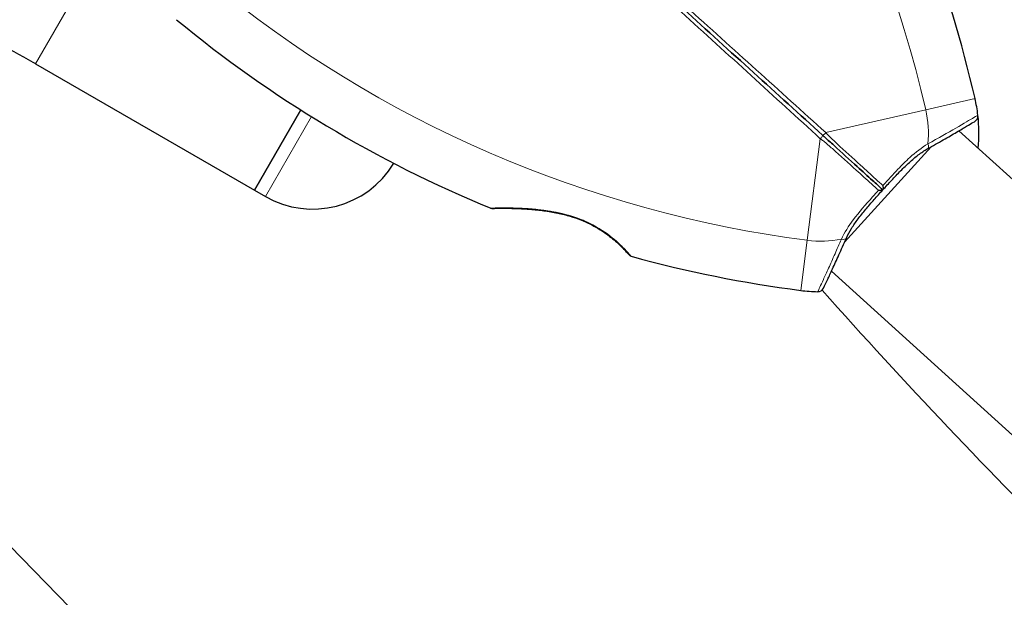
# Model space of a CAD drawing. Units: millimetres. Extents: x 16337 to 24292, y 2374 to 10117.
# Drawn here: x 18597 to 18753, y 7702 to 7793 of the extents above; entities that cross this region are included whole.
import ezdxf

# ---------------------------------------------------------------- set-up
doc = ezdxf.new("R2010")
doc.units = ezdxf.units.MM
doc.header["$LTSCALE"] = 70
for name, color, linetype, lineweight in [('Widoczne (ISO)', 7, 'Continuous', 25), ('Widoczne wąskie (ISO)', 7, 'Continuous', 15), ('Wymiar (ISO)', 116, 'Continuous', 18)]:
    doc.layers.add(name, color=color, linetype=linetype, lineweight=lineweight)
doc.styles.add('Tekst etykiety (ISO)', font='tahoma.ttf')
doc.dimstyles.new('Domyślne (ISO)', dxfattribs={"dimscale": 70, "dimtxt": 3.5, "dimasz": 2.5, "dimexe": 3.175, "dimexo": 0, "dimgap": 0.762, "dimtad": 1, "dimtoh": 1, "dimdec": 0, "dimrnd": 1e-08, "dimzin": 0, "dimtxsty": 'Tekst etykiety (ISO)', "dimcen": 0.09, "dimdle": 10, "dimclrd": 256, "dimclre": 256, "dimclrt": 256, "dimadec": 0, "dimazin": 0, "dimtfac": 0.714286, "dimtdec": 0, "dimtmove": 0, "dimatfit": 3, "dimfxl": 0, "dimtolj": 1, "dimtzin": 0, "dimlwd": -1, "dimlwe": -1, "dimarcsym": 0})

# ---------------------------------------------------------------- blocks, each defined once
blk = doc.blocks.new('*D25')
at = {"layer": 'Defpoints', "color": 0}
for p in [(18702.75, 8619.64), (22041.07, 6120.8), (22781.28, 6120.8)]:
    blk.add_point(p, dxfattribs=at)
at = {"layer": 'Wymiar (ISO)'}
for p, q in [((18702.75, 8619.64), (23003.53, 8619.64)), ((22781.28, 8444.64), (22781.28, 6295.8)), ((22041.07, 6120.8), (23003.53, 6120.8))]:
    blk.add_line(p, q, dxfattribs=at)
for points in [[(22752.12, 8444.64), (22810.45, 8444.64), (22781.28, 8619.64)], [(22752.12, 6295.8), (22810.45, 6295.8), (22781.28, 6120.8)]]:
    blk.add_solid(points, dxfattribs=at)
at = {"layer": 'Wymiar (ISO)', "insert": (22473.07, 7370.22), "char_height": 245, "attachment_point": 2, "rotation": 90, "style": 'Tekst etykiety (ISO)'}
blk.add_mtext('\\A1;2499', dxfattribs=at)
blk = doc.blocks.new('*D28')
at = {"layer": 'Defpoints', "color": 0}
for p in [(18702.09, 10116.71), (24069.93, 10116.71), (22046.34, 5131.68)]:
    blk.add_point(p, dxfattribs=at)
at = {"layer": 'Wymiar (ISO)'}
for p, q in [((18702.09, 10116.71), (24292.18, 10116.71)), ((24069.93, 5306.68), (24069.93, 9941.71)), ((22046.34, 5131.68), (24292.18, 5131.68))]:
    blk.add_line(p, q, dxfattribs=at)
for points in [[(24040.77, 9941.71), (24099.1, 9941.71), (24069.93, 10116.71)], [(24040.77, 5306.68), (24099.1, 5306.68), (24069.93, 5131.68)]]:
    blk.add_solid(points, dxfattribs=at)
at = {"layer": 'Wymiar (ISO)', "insert": (23760.4, 7624.19), "char_height": 245, "attachment_point": 2, "rotation": 90, "style": 'Tekst etykiety (ISO)'}
blk.add_mtext('\\A1;4985', dxfattribs=at)

msp = doc.modelspace()

# ---------------------------------------------------------------- linework, layer by layer
at = {"layer": 'Widoczne (ISO)'}
for p, q in [((18599.92, 7786.32), (18634.56, 7766.32)), ((18641.89, 7779.01), (18634.56, 7766.32)), ((18634.56, 7766.32), (18641.89, 7779.01)), ((18746, 7775.69), (18777.34, 7747.26)), ((18727.93, 7758.08), (18741.62, 7773.17)), ((18634.56, 7766.32), (18636.29, 7765.32)), ((18725.84, 7753.47), (18757.19, 7725.04)), ((18587.38, 7718.63), (18674.05, 7630.02))]:
    msp.add_line(p, q, dxfattribs=at)
for centre, radius, start, end in [((18559.39, 7737.44), 194.07, 12.9174, 21.0089), ((18745.81, 7942.91), 194.07, 230.4461, 247.6254), ((18724.18, 7775.23), 25, 6.7367, 12.9174), ((18748.02, 7778.05), 1, 300.968, 6.7367), ((18724.18, 7775.23), 25, 354.654, 6.7367), ((18643.79, 7778.31), 15, 240, 328.8375), ((18672.12, 7763.92), 0.5, 247.6254, 271.2221), ((18694.27, 7756.33), 0.5, 221.3429, 254.5592), ((18745.81, 7942.91), 194.07, 254.5592, 262.6507), ((18724.18, 7775.23), 25, 262.6507, 268.8315), ((18723.69, 7751.24), 1, 268.8315, 334.6001), ((19397.54, 8347.85), 900, 221.58442, 225.33933)]:
    msp.add_arc(centre, radius, start, end, dxfattribs=at)
for points, knots in [([(18680.11, 7815.22), (18687.52, 7808.49), (18694.99, 7801.72), (18709.83, 7788.25), (18717.21, 7781.56), (18724.44, 7775)], [0, 0, 0, 0, 3.002595, 3.002595, 6.00519, 6.00519, 6.00519, 6.00519]), ([(18724.44, 7775), (18717.21, 7781.56), (18709.83, 7788.25), (18694.99, 7801.72), (18687.52, 7808.49), (18680.11, 7815.22)], [0, 0, 0, 0, 3.002595, 3.002595, 6.00519, 6.00519, 6.00519, 6.00519]), ([(18551.06, 7798.61), (18551.99, 7798.95), (18553.62, 7799.36), (18558.1, 7799.7), (18560.94, 7799.65), (18567.47, 7798.85), (18571.15, 7798.11), (18578.94, 7795.91), (18583.05, 7794.46), (18591.32, 7790.93), (18595.49, 7788.86), (18599.66, 7786.47), (18599.79, 7786.4), (18599.92, 7786.32)], [3.52477, 3.52477, 3.52477, 3.52477, 3.757309, 3.757309, 3.992229, 3.992229, 4.229753, 4.229753, 4.467277, 4.467277, 4.7048, 4.7048, 4.712389, 4.712389, 4.712389, 4.712389]), ([(18741, 7772.82), (18741.9, 7773.33), (18742.75, 7773.82), (18744.32, 7774.71), (18745.02, 7775.12), (18746.26, 7775.84), (18746.79, 7776.16), (18747.65, 7776.67), (18747.98, 7776.86), (18748.42, 7777.12), (18748.53, 7777.19), (18748.53, 7777.19)], [0, 0, 0, 0, 0.363611, 0.363611, 0.727223, 0.727223, 1.090834, 1.090834, 1.454445, 1.454445, 1.818057, 1.818057, 1.818057, 1.818057]), ([(18724.44, 7775), (18724.57, 7774.88), (18724.71, 7774.76), (18725.06, 7774.43), (18725.29, 7774.23), (18725.74, 7773.82), (18725.98, 7773.61), (18727.47, 7772.25), (18728.71, 7771.13), (18730.74, 7769.28), (18731.54, 7768.55), (18732.89, 7767.34), (18733.43, 7766.84), (18733.97, 7766.35)], [7.40112, 7.40112, 7.40112, 7.40112, 7.457097, 7.457097, 7.554849, 7.554849, 7.656364, 7.656364, 8.213749, 8.213749, 8.588076, 8.588076, 8.848957, 8.848957, 8.848957, 8.848957]), ([(18733.97, 7766.35), (18733.43, 7766.84), (18732.89, 7767.34), (18731.54, 7768.55), (18730.74, 7769.28), (18728.71, 7771.13), (18727.47, 7772.25), (18725.98, 7773.61), (18725.74, 7773.82), (18725.29, 7774.23), (18725.06, 7774.43), (18724.71, 7774.76), (18724.57, 7774.88), (18724.44, 7775)], [0.387009, 0.387009, 0.387009, 0.387009, 0.647912, 0.647912, 1.022217, 1.022217, 1.579602, 1.579602, 1.681117, 1.681117, 1.778869, 1.778869, 1.834847, 1.834847, 1.834847, 1.834847]), ([(18733.97, 7766.35), (18734.44, 7766.87), (18734.91, 7767.38), (18735.84, 7768.38), (18736.31, 7768.88), (18737.24, 7769.83), (18737.71, 7770.28), (18738.64, 7771.13), (18739.11, 7771.53), (18740.05, 7772.24), (18740.53, 7772.55), (18741, 7772.82)], [0.270296, 0.270296, 0.270296, 0.270296, 0.47906, 0.47906, 0.687824, 0.687824, 0.896588, 0.896588, 1.105352, 1.105352, 1.314116, 1.314116, 1.314116, 1.314116]), ([(18728.22, 7758.73), (18728.44, 7759.23), (18728.7, 7759.73), (18729.32, 7760.74), (18729.67, 7761.24), (18730.42, 7762.25), (18730.83, 7762.76), (18731.69, 7763.78), (18732.13, 7764.29), (18733.04, 7765.32), (18733.51, 7765.84), (18733.97, 7766.35)], [0, 0, 0, 0, 0.208764, 0.208764, 0.417528, 0.417528, 0.626292, 0.626292, 0.835056, 0.835056, 1.04382, 1.04382, 1.04382, 1.04382]), ([(18733.29, 7766.28), (18733.29, 7766.28), (18733.29, 7766.28), (18733.4, 7766.28), (18733.49, 7766.28), (18733.66, 7766.29), (18733.74, 7766.3), (18733.87, 7766.32), (18733.92, 7766.33), (18733.96, 7766.34), (18733.97, 7766.35), (18733.97, 7766.35)], [-0.1079607, -0.1079607, -0.1079607, -0.1079607, -0.1074874, -0.1074874, -0.0782047, -0.0782047, -0.0500193, -0.0500193, -0.021908, -0.021908, 0, 0, 0, 0]), ([(18733.97, 7767.04), (18733.98, 7767.04), (18733.98, 7767.04), (18733.99, 7766.93), (18734, 7766.84), (18734, 7766.66), (18734, 7766.59), (18734, 7766.46), (18733.99, 7766.41), (18733.98, 7766.36), (18733.97, 7766.35), (18733.97, 7766.35)], [-0.0005465, -0.0005465, -0.0005465, -0.0005465, 0, 0, 0.0338117, 0.0338117, 0.0663563, 0.0663563, 0.0988154, 0.0988154, 0.1241118, 0.1241118, 0.1241118, 0.1241118]), ([(18672.14, 7763.42), (18672.14, 7763.42), (18672.17, 7763.42), (18672.3, 7763.42), (18672.4, 7763.42), (18672.67, 7763.43), (18672.85, 7763.43), (18673.28, 7763.44), (18673.54, 7763.44), (18674.16, 7763.44), (18674.52, 7763.44), (18675.36, 7763.42), (18675.84, 7763.41), (18676.94, 7763.37), (18677.55, 7763.33), (18678.89, 7763.23), (18679.61, 7763.15), (18681.07, 7762.96), (18681.8, 7762.83), (18683.2, 7762.54), (18683.87, 7762.37), (18685.09, 7762), (18685.65, 7761.81), (18686.68, 7761.4), (18687.16, 7761.18), (18688.05, 7760.74), (18688.47, 7760.51), (18689.26, 7760.04), (18689.63, 7759.8), (18690.34, 7759.31), (18690.68, 7759.05), (18691.31, 7758.54), (18691.61, 7758.29), (18692.16, 7757.8), (18692.41, 7757.56), (18692.86, 7757.12), (18693.06, 7756.92), (18693.39, 7756.57), (18693.53, 7756.42), (18693.72, 7756.2), (18693.79, 7756.13), (18693.87, 7756.03), (18693.9, 7756), (18693.9, 7756)], [-5.097779, -5.097779, -5.097779, -5.097779, -4.978495, -4.978495, -4.856568, -4.856568, -4.725899, -4.725899, -4.582953, -4.582953, -4.420847, -4.420847, -4.23461, -4.23461, -4.022758, -4.022758, -3.792773, -3.792773, -3.567763, -3.567763, -3.366623, -3.366623, -3.19394, -3.19394, -3.038407, -3.038407, -2.893013, -2.893013, -2.748251, -2.748251, -2.60048, -2.60048, -2.446341, -2.446341, -2.284873, -2.284873, -2.120081, -2.120081, -1.952519, -1.952519, -1.811473, -1.811473, -1.670426, -1.670426, -1.670426, -1.670426]), ([(18693.9, 7756), (18693.9, 7756), (18693.87, 7756.04), (18693.75, 7756.17), (18693.66, 7756.27), (18693.41, 7756.54), (18693.26, 7756.7), (18692.89, 7757.09), (18692.67, 7757.31), (18692.18, 7757.78), (18691.91, 7758.03), (18691.3, 7758.55), (18690.98, 7758.82), (18690.28, 7759.35), (18689.92, 7759.61), (18689.16, 7760.1), (18688.76, 7760.34), (18687.94, 7760.8), (18687.51, 7761.02), (18686.62, 7761.42), (18686.16, 7761.61), (18685.18, 7761.97), (18684.66, 7762.14), (18683.55, 7762.45), (18682.96, 7762.59), (18681.7, 7762.85), (18681.04, 7762.96), (18679.67, 7763.15), (18678.96, 7763.22), (18677.92, 7763.3), (18677.58, 7763.33), (18676.6, 7763.38), (18675.99, 7763.41), (18674.93, 7763.43), (18674.46, 7763.44), (18673.69, 7763.44), (18673.37, 7763.44), (18672.87, 7763.43), (18672.68, 7763.43), (18672.4, 7763.42), (18672.3, 7763.42), (18672.17, 7763.42), (18672.14, 7763.42), (18672.14, 7763.42)], [-1.670426, -1.670426, -1.670426, -1.670426, -1.506902, -1.506902, -1.341279, -1.341279, -1.174001, -1.174001, -1.007842, -1.007842, -0.843818, -0.843818, -0.684575, -0.684575, -0.532983, -0.532983, -0.386198, -0.386198, -0.242391, -0.242391, -0.093746, -0.093746, 0.066234, 0.066234, 0.24486, 0.24486, 0.447157, 0.447157, 0.673502, 0.673502, 0.788155, 0.788155, 1.010678, 1.010678, 1.20757, 1.20757, 1.373826, 1.373826, 1.518853, 1.518853, 1.637616, 1.637616, 1.75638, 1.75638, 1.75638, 1.75638]), ([(18724.59, 7750.81), (18724.59, 7750.81), (18724.65, 7750.93), (18724.87, 7751.39), (18725.03, 7751.74), (18725.46, 7752.65), (18725.72, 7753.2), (18726.32, 7754.51), (18726.66, 7755.25), (18727.39, 7756.89), (18727.79, 7757.78), (18728.22, 7758.73)], [1.818057, 1.818057, 1.818057, 1.818057, 2.182362, 2.182362, 2.546667, 2.546667, 2.910972, 2.910972, 3.275277, 3.275277, 3.639582, 3.639582, 3.639582, 3.639582])]:
    msp.add_open_spline(points, degree=3, knots=knots, dxfattribs=at)
at = {"layer": 'Widoczne wąskie (ISO)'}
for p, q in [((18611.12, 7805.72), (18599.92, 7786.32)), ((18748.55, 7780.82), (18740.75, 7779.03)), ((18740.75, 7779.03), (18724.95, 7775.41)), ((18636.29, 7765.32), (18643.58, 7777.95)), ((18724.08, 7774.45), (18722.01, 7758.37)), ((18722.01, 7758.37), (18720.98, 7750.44))]:
    msp.add_line(p, q, dxfattribs=at)
for centre, radius, start, end in [((18559.39, 7737.44), 186.07, 12.9174, 45.122), ((18745.81, 7942.91), 186.07, 230.4461, 262.6507), ((18724.18, 7775.23), 17, 354.5972, 12.9174), ((18724.18, 7775.23), 17, 262.6507, 280.9709)]:
    msp.add_arc(centre, radius, start, end, dxfattribs=at)
for centre, major_axis, ratio, start_param, end_param in [((18724.77, 7775.37), (-0.336, -0.37), 0.22099, 0, 1.877935), ((18724.1, 7774.63), (0.336, 0.37), 0.22099, 4.40525, 6.283185), ((18740.51, 7773.69), (0.494, -0.869), 0.523404, 0, 1.219345), ((18727.3, 7759.13), (0.913, -0.407), 0.523404, 5.06384, 6.283185)]:
    msp.add_ellipse(centre, major_axis=major_axis, ratio=ratio, start_param=start_param, end_param=end_param, dxfattribs=at)
for points, knots in [([(18679.78, 7814.85), (18687.18, 7808.1), (18694.64, 7801.31), (18709.47, 7787.78), (18716.85, 7781.05), (18724.08, 7774.45)], [-6.00519, -6.00519, -6.00519, -6.00519, -3.002595, -3.002595, 0, 0, 0, 0]), ([(18724.95, 7775.41), (18717.68, 7781.97), (18710.27, 7788.66), (18695.37, 7802.11), (18687.88, 7808.87), (18680.45, 7815.59)], [-6.00519, -6.00519, -6.00519, -6.00519, -3.002595, -3.002595, 0, 0, 0, 0]), ([(18749.01, 7778.17), (18749, 7778.16), (18748.79, 7778.04), (18747.78, 7777.44), (18746.79, 7776.86), (18744.28, 7775.41), (18742.77, 7774.56), (18741.11, 7773.63)], [-1.818057, -1.818057, -1.818057, -1.818057, -1.323042, -1.323042, -0.639858, -0.639858, 0, 0, 0, 0]), ([(18733.97, 7767.04), (18733.61, 7767.37), (18733.24, 7767.7), (18732.07, 7768.77), (18731.27, 7769.5), (18729.22, 7771.36), (18727.97, 7772.49), (18726.48, 7773.88), (18726.25, 7774.09), (18725.8, 7774.52), (18725.58, 7774.74), (18725.23, 7775.1), (18725.1, 7775.25), (18724.95, 7775.41)], [-8.762252, -8.762252, -8.762252, -8.762252, -8.588076, -8.588076, -8.213749, -8.213749, -7.656364, -7.656364, -7.554849, -7.554849, -7.457097, -7.457097, -7.40112, -7.40112, -7.40112, -7.40112]), ([(18724.08, 7774.45), (18724.26, 7774.32), (18724.41, 7774.21), (18724.81, 7773.89), (18725.05, 7773.69), (18725.52, 7773.28), (18725.76, 7773.08), (18727.28, 7771.72), (18728.53, 7770.59), (18730.57, 7768.74), (18731.39, 7768.01), (18732.55, 7766.95), (18732.92, 7766.61), (18733.29, 7766.28)], [-1.834847, -1.834847, -1.834847, -1.834847, -1.778869, -1.778869, -1.681117, -1.681117, -1.579602, -1.579602, -1.022217, -1.022217, -0.647912, -0.647912, -0.473714, -0.473714, -0.473714, -0.473714]), ([(18741.11, 7773.63), (18740.12, 7773.06), (18739.16, 7772.31), (18737.59, 7770.88), (18736.97, 7770.26), (18736.35, 7769.61), (18735.58, 7768.8), (18734.81, 7767.96), (18734.02, 7767.09), (18734, 7767.06), (18733.97, 7767.04)], [-1.3141159, -1.3141159, -1.3141159, -1.3141159, -0.9220356, -0.9220356, -0.6570579, -0.6570579, -0.6570579, -0.328529, -0.328529, -0.3189568, -0.3189568, -0.3189568, -0.3189568]), ([(18733.29, 7766.28), (18732.97, 7765.93), (18732.66, 7765.59), (18731.26, 7764.03), (18730.21, 7762.83), (18728.54, 7760.61), (18727.89, 7759.58), (18727.42, 7758.55)], [-0.9951591, -0.9951591, -0.9951591, -0.9951591, -0.8602975, -0.8602975, -0.3920785, -0.3920785, 0, 0, 0, 0]), ([(18694.14, 7755.85), (18694.14, 7755.85), (18694.13, 7755.86), (18694.03, 7755.97), (18693.77, 7756.28), (18692.96, 7757.14), (18692.45, 7757.66), (18690.99, 7758.95), (18689.91, 7759.78), (18687.89, 7760.93), (18687.07, 7761.33), (18684.95, 7762.17), (18683.59, 7762.55), (18680.54, 7763.16), (18678.82, 7763.33), (18676.3, 7763.47), (18675.36, 7763.49), (18673.85, 7763.49), (18673.23, 7763.49), (18672.33, 7763.47), (18672.04, 7763.46), (18671.94, 7763.46), (18671.93, 7763.46), (18671.94, 7763.46)], [1.670426, 1.670426, 1.670426, 1.670426, 1.757821, 1.757821, 2.15869, 2.15869, 2.493978, 2.493978, 2.933742, 2.933742, 3.196102, 3.196102, 3.590765, 3.590765, 4.109663, 4.109663, 4.445435, 4.445435, 4.745534, 4.745534, 5.040172, 5.040172, 5.097779, 5.097779, 5.097779, 5.097779]), ([(18727.42, 7758.55), (18727.06, 7757.74), (18726.72, 7756.97), (18726.04, 7755.41), (18725.7, 7754.65), (18725.08, 7753.27), (18724.8, 7752.67), (18724.12, 7751.19), (18723.82, 7750.56), (18723.69, 7750.27), (18723.67, 7750.24), (18723.67, 7750.24)], [-3.639582, -3.639582, -3.639582, -3.639582, -3.343478, -3.343478, -3.001588, -3.001588, -2.659697, -2.659697, -2.006242, -2.006242, -1.818057, -1.818057, -1.818057, -1.818057])]:
    msp.add_open_spline(points, degree=3, knots=knots, dxfattribs=at)

# ---------------------------------------------------------------- dimensions: what is measured, and where the dimension line sits
at = {"layer": 'Wymiar (ISO)'}
for base, p1, p2, picture, middle in [((24069.93, 10116.71), (22046.34, 5131.68), (18702.09, 10116.71), '*D28', (24069.93, 7624.19)), ((22781.28, 6120.8), (18702.75, 8619.64), (22041.07, 6120.8), '*D25', (22781.28, 7370.22))]:
    dim = msp.add_linear_dim(base=base, p1=p1, p2=p2, angle=90, dimstyle='Domyślne (ISO)', override={"dimtoh": 0, "dimdec": 0, "dimtp": 0, "dimtm": 0, "dimtdec": 0, "dimtofl": 0, "dimatfit": 1}, dxfattribs=at)
    dim.commit()
    dim.dimension.update_dxf_attribs({"geometry": picture, "text_midpoint": middle, "dimtype": 160})

doc.saveas('drawing.dxf')
